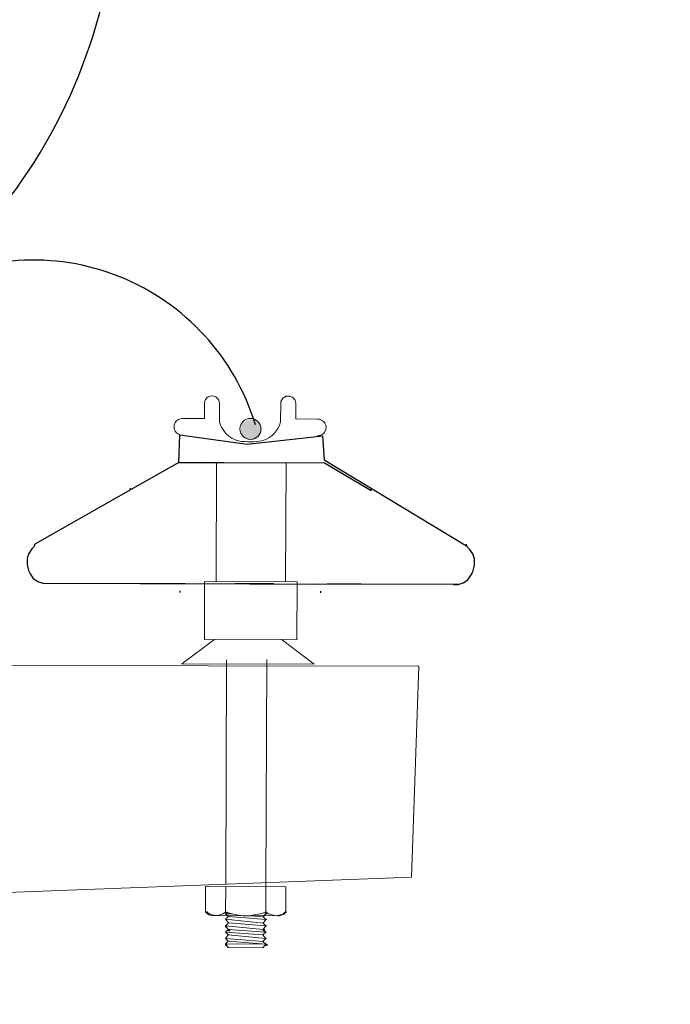
# Model space of a CAD drawing. Units: millimetres. Extents: x 1720 to 2223, y 1745 to 2051.
# Drawn here: x 1729 to 1729, y 1754 to 1755 of the extents above; entities that cross this region are included whole.
import ezdxf

# ---------------------------------------------------------------- set-up
doc = ezdxf.new("R2010")
doc.units = ezdxf.units.MM
doc.header["$LTSCALE"] = 0.75
doc.layers.add('TRAFO', color=9, linetype='Continuous')
doc.layers.add('Visible Edges', color=1, linetype='Continuous', lineweight=50)
doc.styles.add('ARIAL', font='arial.ttf')
doc.dimstyles.new('1-50', dxfattribs={"dimtxt": 0.05, "dimasz": 0.05, "dimexe": 0.05, "dimexo": 0.05, "dimgap": 0.025, "dimtad": 1, "dimzin": 4, "dimdsep": 46, "dimtxsty": 'ARIAL', "dimblk": 'ARCHTICK', "dimcen": 0.09, "dimdle": 0.05, "dimclrd": 256, "dimclre": 256, "dimclrt": 2, "dimadec": 0, "dimazin": 0, "dimtfac": 1, "dimtix": 1, "dimtmove": 2, "dimatfit": 2, "dimldrblk": 'DOT', "dimfxl": 1, "dimtolj": 1, "dimtzin": 0, "dimarcsym": 0})

# ---------------------------------------------------------------- blocks, each defined once
blk = doc.blocks.new('_ARCHTICK')
at = {"color": 0, "linetype": 'ByBlock', "const_width": 0.15}
blk.add_lwpolyline([(-0.5, -0.5), (0.5, 0.5)], dxfattribs=at)
blk = doc.blocks.new('*D4')
at = {"layer": 'DEFPOINTS', "color": 0, "transparency": 16777216}
for p in [(1727.82592, 1755.94294), (1727.82592, 1745.94294), (1729.8139, 1745.93602)]:
    blk.add_point(p, dxfattribs=at)
at = {"layer": 'TRAFO', "lineweight": -2, "transparency": 16777216}
for p, q in [((1729.84889, 1755.9859), (1729.81373, 1745.88602)), ((1727.87592, 1755.94276), (1729.89872, 1755.93572)), ((1727.87592, 1745.94276), (1729.8639, 1745.93584))]:
    blk.add_line(p, q, dxfattribs=at)
at = {"layer": 'TRAFO', "lineweight": -2, "transparency": 16777216, "xscale": 0.05, "yscale": 0.05, "zscale": 0.05}
for p, rotation in [((1729.84872, 1755.9359), 89.80051135607498), ((1729.8139, 1745.93602), 269.800511356075)]:
    blk.add_blockref('_ARCHTICK', p, dxfattribs=dict(at, rotation=rotation))
at = {"layer": 'TRAFO', "color": 2, "transparency": 16777216, "insert": (1729.78078, 1750.93613), "char_height": 0.05, "attachment_point": 5, "rotation": 89.80051, "style": 'ARIAL'}
blk.add_mtext('\\A1;10.00', dxfattribs=at)
blk = doc.blocks.new('_Dot')
at = {"color": 0, "linetype": 'ByBlock', "lineweight": -2}
blk.add_line((-0.5, 0), (-1, 0), dxfattribs=at)
at = {"color": 0, "linetype": 'ByBlock', "const_width": 0.5}
blk.add_lwpolyline([(-0.25, 0, 1), (0.25, 0, 1)], format="xyb", close=True, dxfattribs=at)

msp = doc.modelspace()

# ---------------------------------------------------------------- hatches: boundary and pattern name
at = {"layer": 'Visible Edges', "linetype": 'Continuous', "lineweight": 9}
msp.add_hatch(color=7, dxfattribs=at).paths.add_polyline_path([(1728.94439, 1754.43185, 1), (1728.92758, 1754.43191, 1)])

# ---------------------------------------------------------------- linework, layer by layer
at = {"color": 0}
for p, q in [((1728.87814, 1754.40576), (1728.87887, 1754.42749)), ((1728.99455, 1754.40769), (1728.99333, 1754.42709)), ((1728.87814, 1754.40576), (1728.83927, 1754.38391)), ((1728.87814, 1754.40576), (1728.91436, 1754.40564)), ((1728.87814, 1754.40576), (1728.99454, 1754.40536)), ((1728.99439, 1754.40779), (1729.10812, 1754.339)), ((1728.99454, 1754.40536), (1729.03197, 1754.38324)), ((1728.83927, 1754.38391), (1728.76281, 1754.34021)), ((1728.83927, 1754.38391), (1728.83927, 1754.3852)), ((1729.03197, 1754.38324), (1729.03198, 1754.38453)), ((1728.76291, 1754.33902), (1728.76042, 1754.33654)), ((1728.76291, 1754.33902), (1728.76292, 1754.34026)), ((1729.10812, 1754.339), (1729.10813, 1754.3403)), ((1729.10812, 1754.339), (1729.10813, 1754.3403)), ((1729.1107, 1754.33641), (1729.10812, 1754.339)), ((1728.75792, 1754.33283), (1728.75667, 1754.32911)), ((1728.76042, 1754.33654), (1728.75792, 1754.33283)), ((1729.11328, 1754.33252), (1729.1107, 1754.33641)), ((1729.11455, 1754.32864), (1729.11328, 1754.33252)), ((1728.75667, 1754.32883), (1728.75665, 1754.32414)), ((1728.75665, 1754.32414), (1728.75788, 1754.31917)), ((1729.11323, 1754.31829), (1729.11453, 1754.32346)), ((1729.11453, 1754.32346), (1729.11455, 1754.32864)), ((1728.75788, 1754.31917), (1728.75911, 1754.31668)), ((1728.75911, 1754.31668), (1728.76158, 1754.31295)), ((1729.10933, 1754.31184), (1729.11192, 1754.31571)), ((1729.11192, 1754.31571), (1729.11323, 1754.31829)), ((1728.76158, 1754.31295), (1728.76529, 1754.31045)), ((1728.76529, 1754.31045), (1728.76917, 1754.30914)), ((1728.76917, 1754.30914), (1728.88298, 1754.30875)), ((1728.84677, 1754.30887), (1728.88298, 1754.30875)), ((1728.88298, 1754.30875), (1728.98644, 1754.30839)), ((1728.95412, 1754.3085), (1728.92308, 1754.30861)), ((1729.10155, 1754.30799), (1728.98644, 1754.30839)), ((1729.02395, 1754.30826), (1728.99679, 1754.30835)), ((1729.09767, 1754.308), (1729.10155, 1754.30799)), ((1729.10155, 1754.30799), (1729.10544, 1754.30927)), ((1729.10544, 1754.30927), (1729.10933, 1754.31184)), ((1728.87908, 1754.30175), (1728.87908, 1754.30305)), ((1728.99159, 1754.30136), (1728.9916, 1754.30265))]:
    msp.add_line(p, q, dxfattribs=at)
at = {"color": 5}
for centre, radius, start, end in [((1728.40247, 1754.87474), 0.42642, 305.27765, 94.68672), ((1728.76146, 1754.38173), 0.18593, 16.90466, 119.36989)]:
    msp.add_arc(centre, radius, start, end, dxfattribs=at)
at = {"layer": 'TRAFO', "color": 253}
msp.add_lwpolyline([(1728.88081, 1754.42748), (1728.93272, 1754.42034), (1728.99333, 1754.42709)], dxfattribs=at)
at = {"layer": 'Visible Edges', "color": 7, "linetype": 'Continuous', "lineweight": 9}
for p, q in [((1728.89855, 1754.45306), (1728.89851, 1754.44075)), ((1728.91056, 1754.45302), (1728.91051, 1754.43842)), ((1728.95955, 1754.45285), (1728.9595, 1754.43825)), ((1728.97156, 1754.4528), (1728.97152, 1754.4405)), ((1728.88085, 1754.44081), (1728.89851, 1754.44075)), ((1728.98917, 1754.44043), (1728.97152, 1754.4405)), ((1728.90098, 1754.40756), (1728.90098, 1754.40756)), ((1728.90098, 1754.40756), (1728.90098, 1754.40756)), ((1728.90098, 1754.40756), (1728.90098, 1754.40756)), ((1728.90098, 1754.40756), (1728.90098, 1754.40756)), ((1728.90098, 1754.40756), (1728.90098, 1754.40756)), ((1728.90098, 1754.40756), (1728.90098, 1754.40756)), ((1728.90098, 1754.40756), (1728.90098, 1754.40756)), ((1728.90098, 1754.40756), (1728.90098, 1754.40756)), ((1728.90098, 1754.40756), (1728.90098, 1754.40756)), ((1728.90098, 1754.40756), (1728.90098, 1754.40756)), ((1728.90098, 1754.40756), (1728.90098, 1754.40756)), ((1728.90098, 1754.40756), (1728.90098, 1754.40756)), ((1728.90098, 1754.40756), (1728.90098, 1754.40756)), ((1728.90098, 1754.40756), (1728.90098, 1754.40756)), ((1728.90098, 1754.40756), (1728.90098, 1754.40756)), ((1728.90098, 1754.40756), (1728.90098, 1754.40756)), ((1728.90098, 1754.40756), (1728.90098, 1754.40756)), ((1728.90098, 1754.40756), (1728.90098, 1754.40756)), ((1728.90098, 1754.40756), (1728.90098, 1754.40756)), ((1728.90098, 1754.40756), (1728.90098, 1754.40756)), ((1728.90098, 1754.40756), (1728.90098, 1754.40756)), ((1728.90098, 1754.40756), (1728.90098, 1754.40756)), ((1728.90098, 1754.40756), (1728.90098, 1754.40756)), ((1728.90098, 1754.40756), (1728.90098, 1754.40756)), ((1728.90098, 1754.40756), (1728.90098, 1754.40756)), ((1728.90098, 1754.40756), (1728.90098, 1754.40756)), ((1728.90098, 1754.40756), (1728.90098, 1754.40756)), ((1728.90098, 1754.40756), (1728.90098, 1754.40756)), ((1728.90098, 1754.40756), (1728.90098, 1754.40756)), ((1728.90098, 1754.40756), (1728.90098, 1754.40756)), ((1728.90098, 1754.40756), (1728.90098, 1754.40756)), ((1728.90098, 1754.40756), (1728.90098, 1754.40756)), ((1728.90786, 1754.31041), (1728.9082, 1754.40566)), ((1728.96379, 1754.40547), (1728.96346, 1754.31022)), ((1728.89844, 1754.26412), (1728.8986, 1754.31045)), ((1728.8986, 1754.31045), (1728.97273, 1754.31019)), ((1728.97273, 1754.31019), (1728.97256, 1754.26386)), ((1728.8803, 1754.2446), (1728.90684, 1754.26436)), ((1728.97242, 1754.26386), (1728.89829, 1754.26412)), ((1728.98619, 1754.24423), (1728.95979, 1754.26417)), ((1729.07011, 1754.24259), (1727.5091, 1754.24556)), ((1728.8803, 1754.2446), (1728.98619, 1754.24423)), ((1728.96634, 1754.2443), (1728.90015, 1754.24453)), ((1728.91619, 1754.24767), (1728.91557, 1754.06791)), ((1728.94833, 1754.24803), (1728.9477, 1754.0666)), ((1729.07011, 1754.24259), (1729.06407, 1754.07382)), ((1729.06407, 1754.07382), (1728.61013, 1754.05656)), ((1728.89942, 1754.04602), (1728.89949, 1754.06647)), ((1728.89949, 1754.06647), (1728.96377, 1754.06624)), ((1728.91549, 1754.04596), (1728.91556, 1754.06641)), ((1728.94763, 1754.04585), (1728.9477, 1754.0663)), ((1728.96377, 1754.06624), (1728.9637, 1754.04579)), ((1728.89942, 1754.04602), (1728.90088, 1754.04601)), ((1728.89942, 1754.04602), (1728.90088, 1754.04455)), ((1728.90015, 1754.04602), (1728.90234, 1754.04454)), ((1728.90088, 1754.04455), (1728.90234, 1754.04382)), ((1728.90234, 1754.04454), (1728.90453, 1754.04381)), ((1728.90234, 1754.04382), (1728.90452, 1754.04308)), ((1728.90452, 1754.04308), (1728.90672, 1754.04307)), ((1728.90453, 1754.04381), (1728.90817, 1754.04306)), ((1728.90598, 1754.04307), (1728.95785, 1754.04289)), ((1728.90817, 1754.04306), (1728.9111, 1754.04379)), ((1728.9111, 1754.04379), (1728.91329, 1754.04451)), ((1728.91329, 1754.04451), (1728.91549, 1754.04596)), ((1728.91547, 1754.04012), (1728.91767, 1754.0423)), ((1728.91765, 1754.03719), (1728.91547, 1754.04012)), ((1728.91547, 1754.04012), (1728.9162, 1754.04011)), ((1728.94541, 1754.03709), (1728.91547, 1754.04012)), ((1728.91547, 1754.04012), (1728.9162, 1754.04011)), ((1728.91549, 1754.0445), (1728.91695, 1754.04596)), ((1728.91549, 1754.04596), (1728.91622, 1754.04596)), ((1728.91549, 1754.04596), (1728.9206, 1754.04448)), ((1728.91767, 1754.0423), (1728.91549, 1754.0445)), ((1728.91549, 1754.0445), (1728.91622, 1754.0445)), ((1728.9206, 1754.04448), (1728.91549, 1754.0445)), ((1728.91549, 1754.0445), (1728.91622, 1754.0445)), ((1728.91767, 1754.0423), (1728.9184, 1754.0423)), ((1728.94761, 1754.04), (1728.91767, 1754.0423)), ((1728.91767, 1754.0423), (1728.9184, 1754.0423)), ((1728.9206, 1754.04448), (1728.92425, 1754.04374)), ((1728.92425, 1754.04374), (1728.92936, 1754.04299)), ((1728.92936, 1754.04299), (1728.93447, 1754.04297)), ((1728.93447, 1754.04297), (1728.93813, 1754.04369)), ((1728.94542, 1754.0422), (1728.9352, 1754.04297)), ((1728.9352, 1754.04297), (1728.93593, 1754.04297)), ((1728.93813, 1754.04369), (1728.94324, 1754.0444)), ((1728.94324, 1754.0444), (1728.94763, 1754.04585)), ((1728.94541, 1754.03709), (1728.94761, 1754.04)), ((1728.94542, 1754.0422), (1728.94762, 1754.04439)), ((1728.94761, 1754.04), (1728.94542, 1754.0422)), ((1728.94542, 1754.0422), (1728.94616, 1754.0422)), ((1728.94762, 1754.04439), (1728.9469, 1754.04585)), ((1728.94761, 1754.04), (1728.94834, 1754.04)), ((1728.94761, 1754.04), (1728.94834, 1754.04)), ((1728.94762, 1754.04439), (1728.94836, 1754.04438)), ((1728.94762, 1754.04439), (1728.94836, 1754.04438)), ((1728.94763, 1754.04585), (1728.94836, 1754.04585)), ((1728.94763, 1754.04585), (1728.94981, 1754.04438)), ((1728.94981, 1754.04438), (1728.95566, 1754.0429)), ((1728.95566, 1754.0429), (1728.9615, 1754.04434)), ((1728.95712, 1754.04289), (1728.95857, 1754.04289)), ((1728.95857, 1754.04289), (1728.96077, 1754.04361)), ((1728.96077, 1754.04361), (1728.96223, 1754.04434)), ((1728.9615, 1754.04434), (1728.96297, 1754.0458)), ((1728.96223, 1754.04434), (1728.9637, 1754.04579)), ((1728.9637, 1754.04579), (1728.96297, 1754.0458)), ((1728.96297, 1754.0458), (1728.9637, 1754.04579)), ((1728.96297, 1754.0458), (1728.9637, 1754.04579)), ((1728.9637, 1754.04579), (1728.96443, 1754.04579)), ((1728.9637, 1754.04579), (1728.96443, 1754.04579)), ((1728.91543, 1754.02989), (1728.91763, 1754.03208)), ((1728.91545, 1754.03501), (1728.91765, 1754.03719)), ((1728.94539, 1754.03198), (1728.91545, 1754.03501)), ((1728.91545, 1754.03501), (1728.91618, 1754.035)), ((1728.91655, 1754.035), (1728.91545, 1754.03501)), ((1728.91545, 1754.03501), (1728.91545, 1754.03391)), ((1728.91763, 1754.03208), (1728.91545, 1754.03501)), ((1728.91545, 1754.03501), (1728.91618, 1754.035)), ((1728.91545, 1754.03391), (1728.91654, 1754.0339)), ((1728.91654, 1754.0339), (1728.91655, 1754.035)), ((1728.91873, 1754.03207), (1728.91763, 1754.03208)), ((1728.91763, 1754.03208), (1728.91763, 1754.03098)), ((1728.91763, 1754.03208), (1728.91837, 1754.03207)), ((1728.94757, 1754.02978), (1728.91763, 1754.03208)), ((1728.91763, 1754.03208), (1728.91837, 1754.03207)), ((1728.91765, 1754.03719), (1728.91838, 1754.03719)), ((1728.94759, 1754.03489), (1728.91765, 1754.03719)), ((1728.91765, 1754.03719), (1728.91838, 1754.03719)), ((1728.91872, 1754.03098), (1728.91873, 1754.03207)), ((1728.94539, 1754.03198), (1728.94759, 1754.03489)), ((1728.94649, 1754.03197), (1728.94539, 1754.03198)), ((1728.94539, 1754.03198), (1728.94539, 1754.03088)), ((1728.94757, 1754.02978), (1728.94539, 1754.03198)), ((1728.94539, 1754.03198), (1728.94612, 1754.03198)), ((1728.94759, 1754.03489), (1728.94541, 1754.03709)), ((1728.94541, 1754.03709), (1728.94614, 1754.03709)), ((1728.94648, 1754.03088), (1728.94649, 1754.03197)), ((1728.94759, 1754.03489), (1728.94832, 1754.03489)), ((1728.91542, 1754.02478), (1728.91762, 1754.02769)), ((1728.9176, 1754.02258), (1728.91542, 1754.02478)), ((1728.91542, 1754.02478), (1728.91615, 1754.02477)), ((1728.94536, 1754.02248), (1728.91542, 1754.02478)), ((1728.91542, 1754.02478), (1728.91615, 1754.02477)), ((1728.91762, 1754.02769), (1728.91543, 1754.02989)), ((1728.91543, 1754.02989), (1728.91617, 1754.02989)), ((1728.94537, 1754.0276), (1728.91543, 1754.02989)), ((1728.91543, 1754.02989), (1728.91617, 1754.02989)), ((1728.91762, 1754.02769), (1728.91835, 1754.02769)), ((1728.94755, 1754.02467), (1728.91762, 1754.02769)), ((1728.91762, 1754.02769), (1728.91835, 1754.02769)), ((1728.91763, 1754.03098), (1728.91872, 1754.03098)), ((1728.94536, 1754.02248), (1728.94755, 1754.02467)), ((1728.94537, 1754.0276), (1728.94757, 1754.02978)), ((1728.94755, 1754.02467), (1728.94537, 1754.0276)), ((1728.94537, 1754.0276), (1728.94611, 1754.02759)), ((1728.94539, 1754.03088), (1728.94648, 1754.03088)), ((1728.94755, 1754.02467), (1728.94829, 1754.02466)), ((1728.94755, 1754.02467), (1728.94829, 1754.02466)), ((1728.94757, 1754.02978), (1728.9483, 1754.02978)), ((1728.94757, 1754.02978), (1728.9483, 1754.02978)), ((1728.9154, 1754.02039), (1728.9176, 1754.02258)), ((1728.9165, 1754.02039), (1728.9154, 1754.02039)), ((1728.9154, 1754.02039), (1728.9154, 1754.0193)), ((1728.9165, 1754.02039), (1728.9154, 1754.02039)), ((1728.9154, 1754.02039), (1728.9154, 1754.0193)), ((1728.91758, 1754.01747), (1728.9154, 1754.02039)), ((1728.9154, 1754.02039), (1728.91613, 1754.02039)), ((1728.94754, 1754.02028), (1728.9154, 1754.02039)), ((1728.9154, 1754.02039), (1728.91613, 1754.02039)), ((1728.9154, 1754.0193), (1728.91649, 1754.0193)), ((1728.9154, 1754.0193), (1728.91649, 1754.0193)), ((1728.91649, 1754.0193), (1728.9165, 1754.02039)), ((1728.91649, 1754.0193), (1728.9165, 1754.02039)), ((1728.94534, 1754.01737), (1728.91758, 1754.01747)), ((1728.91758, 1754.01747), (1728.91831, 1754.01747)), ((1728.9176, 1754.02258), (1728.91833, 1754.02258)), ((1728.94754, 1754.02028), (1728.9176, 1754.02258)), ((1728.9176, 1754.02258), (1728.91833, 1754.02258)), ((1728.94534, 1754.01737), (1728.94754, 1754.02028)), ((1728.94754, 1754.02028), (1728.94536, 1754.02248)), ((1728.94536, 1754.02248), (1728.94609, 1754.02248)), ((1728.94864, 1754.02028), (1728.94754, 1754.02028)), ((1728.94754, 1754.02028), (1728.94754, 1754.01919)), ((1728.94754, 1754.02028), (1728.94827, 1754.02028)), ((1728.94754, 1754.01919), (1728.94863, 1754.01918)), ((1728.94863, 1754.01918), (1728.94864, 1754.02028))]:
    msp.add_line(p, q, dxfattribs=at)
msp.add_circle((1728.93534, 1754.43253), 0.0084, dxfattribs=at)
for centre, radius, start, end in [((1728.90456, 1754.45304), 0.00601, 359.80051, 179.80051), ((1728.96556, 1754.45283), 0.00601, 359.80051, 179.80051), ((1728.88083, 1754.43415), 0.00666, 86.93458, 272.66645), ((1728.931, 1754.4434), 0.02109, 193.65872, 255.91462), ((1728.93904, 1754.44337), 0.02109, 286.7352, 345.94231), ((1728.98915, 1754.43377), 0.00666, 266.93458, 92.66645), ((1728.93486, 1754.47555), 0.05337, 260.30203, 281.07449)]:
    msp.add_arc(centre, radius, start, end, dxfattribs=at)

# ---------------------------------------------------------------- dimensions: what is measured, and where the dimension line sits
at = {"layer": 'TRAFO', "color": 253}
dim = msp.add_linear_dim(base=(1729.8139, 1745.93602), p1=(1727.82592, 1755.94294), p2=(1727.82592, 1745.94294), angle=89.80051, dimstyle='1-50', dxfattribs=at)
dim.commit()
dim.dimension.update_dxf_attribs({"geometry": '*D4', "text_midpoint": (1729.78078, 1750.93613)})

doc.saveas('drawing.dxf')
